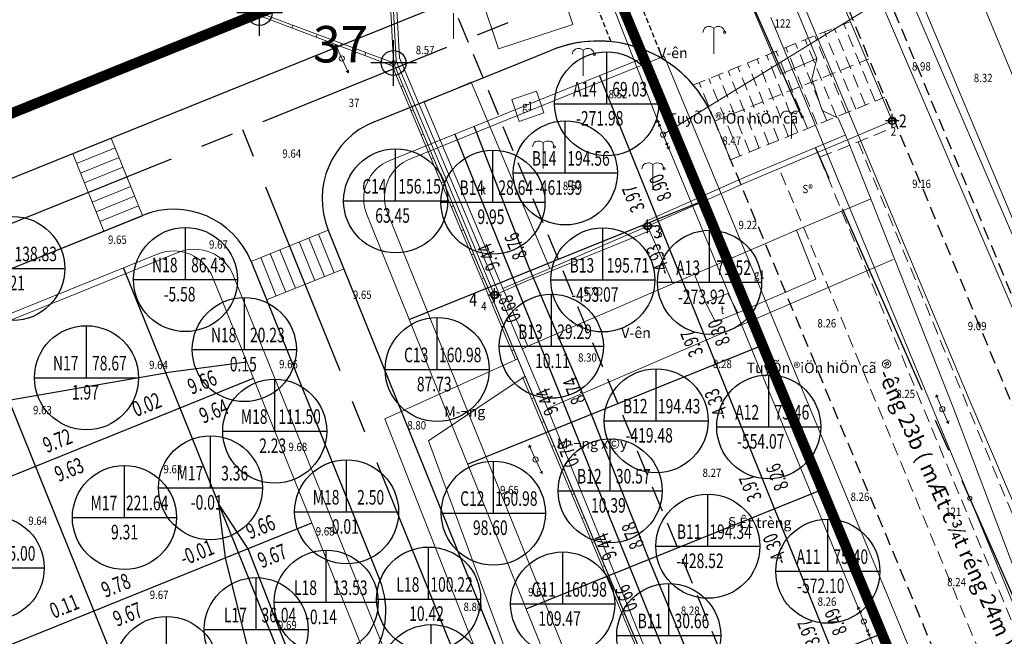
# Model space of a CAD drawing. Units: metres. Extents: x -70 to 784, y -61 to 533.
# Drawn here: x 491 to 585, y 411 to 470 of the extents above; entities that cross this region are included whole.
import ezdxf
from ezdxf.enums import TextEntityAlignment as Align

# ---------------------------------------------------------------- set-up
doc = ezdxf.new("R2010")
doc.units = ezdxf.units.M
doc.header["$MEASUREMENT"] = 0
for name, pattern in [('CENTER2', [28.575, 19.05, -3.175, 3.175, -3.175]), ('CONTINOUS', [0]), ('DASHED2', [0.375, 0.25, -0.125]), ('HIDDEN', [0.375, 0.25, -0.125]), ('NETNHA500', [0.75, 0.5, -0.25])]:
    doc.linetypes.add(name, pattern=pattern)
for name, color, linetype, lineweight in [('Bohe', 3, 'Continuous', 20), ('CHIGIOI', 1, 'Continuous', 70), ('landscape1', 6, 'Continuous', 20), ('nen', 250, 'Continuous', 70), ('NETTHAY', 7, 'Continuous', 20), ('road', 20, 'Continuous', 30), ('TEXT', 3, 'Continuous', 20)]:
    doc.layers.add(name, color=color, linetype=linetype, lineweight=lineweight)
for name, color, linetype in [('GI_TEN', 1, 'DASHED2'), ('GT - Tim duong', 2, 'Continuous'), ('HH-\\M+3BAB8\\M+3B5B5 \\M+3B1E8\\M+3B1A4\\M+3B9FC \\M+3C6ED\\M+3C1FD', 4, 'Continuous'), ('HS_GRID', 7, 'Continuous'), ('HS_INFOR_OBJ', 7, 'Continuous'), ('HS_NODE_OBJ', 7, 'Continuous'), ('moc QUYHOACH', 11, 'NETNHA500'), ('setback line', 5, 'HIDDEN'), ('TEX', 3, 'Continuous')]:
    doc.layers.add(name, color=color, linetype=linetype)
doc.styles.add('DC', font='romans.shx', dxfattribs={"width": 0.85, "height": 0.8})
doc.styles.get("Standard").update_dxf_attribs({"font": 'Vnsimple.shx', "width": 0.85, "height": 2})
doc.styles.add('ten', font='txt')
doc.styles.add('VnAvantH', font='VHAVANB.ttf')
doc.styles.add('VNT2', font='VNARIAL.ttf', dxfattribs={"height": 1.5})
doc.styles.add('VNTIMEH', font='vntimeh.shx', dxfattribs={"width": 0.8})

# ---------------------------------------------------------------- blocks, each defined once
blk = doc.blocks.new('chidan')
at = {"layer": 'TEX', "style": 'VnAvantH'}
blk.add_text('®\xadêng 23b ( mÆt c¾t réng 24m )', height=1500, rotation=294.26328, dxfattribs=at).set_placement((284589, 531394), align=Align.BOTTOM_LEFT)
blk = doc.blocks.new('chammoc')
at = {"layer": 'GI_TEN', "linetype": 'ByBlock'}
for p, q in [((-4, -2199), (-4, 2199)), ((2195, 0), (-2202, 0))]:
    blk.add_line(p, q, dxfattribs=at)
blk.add_circle((-4, 0), 1200, dxfattribs=at)
blk = doc.blocks.new('ranh gio dat')
at = {"layer": 'CHIGIOI', "linetype": 'CENTER2', "ltscale": 0.2, "const_width": 1000}
blk.add_lwpolyline([(-149039, 255096), (-149021, 255065), (26, -44), (14269, -4809), (180242, 64623), (224671, 83205), (328958, 126840), (344439, 133315), (349707, 146363), (320418, 213845), (277709, 305655), (234438, 410168), (204366, 398009), (172408, 385077), (105258, 357905), (105254, 357915)], dxfattribs=at)
at = {"layer": 'moc QUYHOACH', "linetype": 'CONTINOUS'}
for p, q in [((265160, 386978), (265160, 388297)), ((265820, 387638), (264501, 387638)), ((241650, 376851), (241650, 378170)), ((242310, 377510), (240991, 377510)), ((226936, 370229), (226936, 371548)), ((227596, 370889), (226276, 370889))]:
    blk.add_line(p, q, dxfattribs=at)
for centre in [(265160, 387638), (241650, 377510), (226936, 370889)]:
    blk.add_circle(centre, 360, dxfattribs=at)
at = {"layer": 'NETTHAY'}
for p in [(204355, 398005), (217233, 393204)]:
    blk.add_blockref('chammoc', p, dxfattribs=at)
at = {"layer": 'GI_TEN', "linetype": 'ByBlock', "style": 'ten'}
blk.add_text('37', height=3500, dxfattribs=at).set_placement((209492, 393254))
at = {"layer": 'TEXT', "linetype": 'ByBlock', "style": 'VNTIMEH', "width": 0.8}
for s, p in [('2', (265801, 386997)), ('3', (242204, 376357)), ('4', (224506, 369825))]:
    blk.add_text(s, height=1250, dxfattribs=at).set_placement(p)
blk = doc.blocks.new('nen')
at = {"layer": 'nen', "lineweight": 5}
for p, q in [((264893, 586347), (241166, 642491)), ((221052, 640525), (277442, 504365)), ((242863, 585038), (223899, 633719)), ((248731, 615780), (272349, 559453)), ((234159, 608878), (277442, 504365)), ((250598, 609444), (257649, 592327)), ((246895, 607891), (254195, 590844)), ((242872, 585021), (272767, 603431)), ((271288, 603199), (287434, 564131)), ((216677, 602133), (217226, 592121)), ((216980, 602390), (217528, 592392)), ((216418, 601912), (216966, 591914)), ((232087, 601859), (234205, 595609)), ((262466, 600979), (279194, 561880)), ((265114, 601729), (302005, 515891)), ((285382, 555555), (266092, 601695)), ((224943, 599531), (227061, 593281)), ((204088, 596715), (-149303, 453780)), ((-69883, 485903), (204088, 596715)), ((204088, 596715), (161409, 579485)), ((204091, 596447), (161502, 579253)), ((216966, 591914), (204088, 596715)), ((204088, 596715), (216966, 591914)), ((216966, 591914), (204088, 596715)), ((216811, 591638), (204091, 596447)), ((253222, 596275), (272352, 550075)), ((202512, 595809), (202474, 596056)), ((207175, 595281), (207264, 595514)), ((234205, 595609), (227061, 593281)), ((200194, 594873), (200100, 595105)), ((209514, 594397), (209602, 594630)), ((197876, 593937), (197782, 594169)), ((211365, 593696), (211342, 593447)), ((211991, 592333), (211365, 593696)), ((211365, 593696), (211569, 593552)), ((211852, 593513), (211940, 593746)), ((195557, 593002), (195464, 593233)), ((214191, 592628), (214279, 592862)), ((193239, 592066), (193146, 592297)), ((211991, 592333), (212617, 590970)), ((216529, 591744), (216750, 591862)), ((228676, 563387), (216811, 591638)), ((216966, 591914), (317125, 353442)), ((216966, 591914), (328694, 325550)), ((328694, 325550), (216966, 591914)), ((217226, 592121), (221836, 581180)), ((217528, 592392), (231762, 558702)), ((254195, 590844), (257646, 592322)), ((257649, 592327), (257168, 590339)), ((190921, 591130), (190827, 591362)), ((212617, 590970), (212413, 591114)), ((212617, 590970), (212640, 591219)), ((188603, 590194), (188509, 590426)), ((217662, 589611), (217893, 589707)), ((219898, 588140), (224418, 590060)), ((224418, 590060), (231982, 572161)), ((257168, 590339), (258167, 587330)), ((186284, 589258), (186191, 589490)), ((230686, 589184), (228318, 588381)), ((230686, 589184), (231392, 587100)), ((183966, 588322), (183873, 588554)), ((219898, 588140), (227462, 570241)), ((228318, 588381), (229024, 586298)), ((181648, 587386), (181554, 587618)), ((218630, 587306), (218861, 587402)), ((231392, 587100), (229024, 586298)), ((258167, 587330), (259709, 586611)), ((242313, 586413), (242278, 586165)), ((242313, 586413), (242509, 586259)), ((242874, 585022), (242313, 586413)), ((242458, 586053), (242423, 585805)), ((242458, 586053), (242655, 585899)), ((259709, 586611), (260577, 584512)), ((260577, 584512), (264893, 586347)), ((219598, 585001), (219829, 585097)), ((242870, 585020), (244151, 585800)), ((242871, 585019), (262158, 538234)), ((242874, 585022), (243435, 583631)), ((243820, 585597), (243570, 585592)), ((243820, 585597), (243700, 585378)), ((244151, 585800), (243901, 585794)), ((244151, 585800), (244031, 585580)), ((260383, 584973), (250734, 580923)), ((243289, 583991), (243092, 584145)), ((243289, 583991), (243324, 584239)), ((260577, 584512), (250928, 580462)), ((270724, 558908), (260577, 584512)), ((243435, 583631), (243238, 583785)), ((243435, 583631), (243470, 583879)), ((220566, 582696), (220797, 582793)), ((221836, 581180), (226669, 569598)), ((221535, 580391), (221765, 580488)), ((250725, 580919), (241180, 576677)), ((250928, 580462), (241383, 576220)), ((255684, 575839), (262764, 578808)), ((222503, 578086), (222733, 578183)), ((223471, 575781), (223701, 575878)), ((241581, 575761), (229711, 570946)), ((241383, 576220), (231982, 572161)), ((241383, 576220), (243801, 570713)), ((245884, 571611), (255684, 575839)), ((255684, 575839), (257537, 571133)), ((224439, 573476), (224669, 573573)), ((264983, 573017), (231762, 558702)), ((227462, 570241), (231982, 572161)), ((225407, 571171), (225637, 571268)), ((226669, 569598), (229711, 570946)), ((243779, 570673), (245884, 571611)), ((246940, 568886), (245884, 571611)), ((257537, 571133), (250061, 567902)), ((227462, 570241), (229879, 564685)), ((229879, 564685), (243779, 570673)), ((249088, 569761), (246940, 568886)), ((250061, 567902), (249088, 569761)), ((226375, 568866), (226605, 568963)), ((247913, 567027), (246940, 568886)), ((250061, 567902), (247913, 567027)), ((227343, 566561), (227574, 566658)), ((228311, 564256), (228542, 564353)), ((229342, 564429), (229879, 564685)), ((228904, 563489), (216111, 557723)), ((220314, 555597), (229614, 561799)), ((316895, 353345), (229402, 561658)), ((230247, 559646), (230478, 559743)), ((269114, 560015), (269085, 559767)), ((269704, 558636), (269114, 560015)), ((269114, 560015), (269314, 559865)), ((272349, 559453), (279679, 542263)), ((231762, 558702), (241078, 535759)), ((269704, 558636), (270293, 557257)), ((270724, 558908), (288975, 510432)), ((216111, 557723), (237327, 503701)), ((231215, 557341), (231446, 557438)), ((270293, 557257), (270323, 557505)), ((270293, 557257), (270093, 557407)), ((239806, 502759), (220314, 555597)), ((229984, 555168), (229961, 554919)), ((230610, 553805), (229984, 555168)), ((229984, 555168), (230188, 555024)), ((232183, 555036), (232414, 555133)), ((230610, 553805), (231236, 552442)), ((233152, 552731), (233382, 552828)), ((231236, 552442), (231032, 552586)), ((231236, 552442), (231259, 552691)), ((234120, 550426), (234350, 550523)), ((272352, 550075), (287892, 512125)), ((235088, 548121), (235318, 548218)), ((236056, 545816), (236286, 545913)), ((237024, 543512), (237254, 543608)), ((237992, 541207), (238223, 541303)), ((261599, 539626), (261564, 539378)), ((261599, 539626), (261795, 539472)), ((262160, 538235), (261599, 539626)), ((238960, 538902), (239191, 538998)), ((261744, 539266), (261709, 539018)), ((261744, 539266), (261941, 539112)), ((262158, 538234), (283817, 484705)), ((262160, 538235), (262721, 536844)), ((262575, 537204), (262378, 537358)), ((262721, 536844), (262524, 536998)), ((262575, 537204), (262610, 537452)), ((262721, 536844), (262756, 537092))]:
    blk.add_line(p, q, dxfattribs=at)
for points in [[(222737, 594223), (222737, 596695)], [(247734, 595259), (247435, 595408), (247153, 595402), (246982, 595353), (246860, 595259), (246777, 595137), (246677, 594850)], [(247734, 595259), (248033, 595408), (248315, 595402), (248486, 595353), (248608, 595259), (248691, 595137), (248790, 594850)], [(247734, 592787), (247734, 595259)], [(235187, 593153), (234888, 593302), (234606, 593297), (234435, 593247), (234313, 593153), (234230, 593031), (234131, 592744)], [(235187, 593153), (235486, 593302), (235768, 593297), (235940, 593247), (236061, 593153), (236144, 593031), (236244, 592744)], [(235187, 590682), (235187, 593153)], [(255204, 587123), (254905, 587272), (254623, 587267), (254452, 587217), (254330, 587123), (254247, 587001), (254148, 586714)], [(255204, 587123), (255503, 587272), (255785, 587267), (255957, 587217), (256078, 587123), (256161, 587001), (256261, 586714)], [(255204, 584651), (255204, 587123)], [(231356, 584252), (231057, 584401), (230775, 584395), (230604, 584345), (230482, 584252), (230399, 584130), (230300, 583843)], [(231356, 584252), (231655, 584401), (231937, 584395), (232109, 584345), (232230, 584252), (232313, 584130), (232413, 583843)], [(231356, 581780), (231356, 584252)], [(241892, 582146), (241593, 582295), (241311, 582289), (241139, 582240), (241018, 582146), (240935, 582024), (240835, 581737)], [(241892, 582146), (242191, 582295), (242473, 582289), (242644, 582240), (242766, 582146), (242849, 582024), (242948, 581737)], [(241892, 579674), (241892, 582146)]]:
    blk.add_lwpolyline(points, dxfattribs=at)
for centre, radius in [((248790, 594850), 111), ((236244, 592744), 111), ((216966, 591914), 200), ((256261, 586714), 111), ((264893, 586347), 300), ((232413, 583843), 111), ((242948, 581737), 111), ((241383, 576220), 300), ((226669, 569598), 300), ((272352, 550075), 200)]:
    blk.add_circle(centre, radius, dxfattribs=at)
for centre, major_axis, start_param, end_param in [((211991, 592333), (-105, 227), 3.13796, 9.421145), ((242874, 585022), (-96, 231), 3.129846, 9.413031), ((242870, 585020), (-128, 214), -1.563889661464704, 4.719295645714882), ((269704, 558636), (230, 99), 4.708623, 10.991808), ((230610, 553805), (-105, 227), 3.13796, 9.421145), ((262160, 538235), (-96, 231), 3.129846, 9.413031)]:
    blk.add_ellipse(centre, major_axis=major_axis, ratio=1, start_param=start_param, end_param=end_param, dxfattribs=at)
at = {"layer": 'nen', "lineweight": 5, "style": 'DC', "width": 0.85}
for s, p in [(' 122', (253377, 595306)), ('8.57', (219094, 592750)), ('8.98', (266791, 591179)), ('8.32', (272732, 590067)), ('8.52', (237624, 588510)), ('37', (212650, 587675)), ('g1', (229317, 587383)), ('2', (264747, 584928)), ('8.47', (248563, 584038)), ('9.64', (206270, 582798)), ('8.57', (233227, 579686)), ('S®', (256266, 579391)), ('9.16', (266809, 579890)), ('t', (225491, 579296)), ('9.22', (250119, 575937)), ('3', (242318, 575165)), ('9.65', (189512, 574526)), ('9.67', (199224, 574062)), ('g1', (251599, 571182)), ('9.65', (213047, 569235)), ('§XD', (235001, 569560)), ('4', (225382, 568149)), ('t', (248395, 567780)), ('8.26', (257703, 566488)), ('9.09', (272154, 566226)), ('9.64', (193464, 562491)), ('9.66', (205959, 562567)), ('8.30', (234697, 563197)), ('8.28', (247664, 562584)), ('8.25', (265287, 559701)), ('9.63', (182306, 558144)), ('8.80', (218285, 556686)), ('9.68', (206858, 554606)), ('9.63', (194843, 552471)), ('8.27', (246663, 552121)), ('9.65', (227198, 550467)), ('8.26', (260890, 549817)), (' 121', (269782, 548384)), ('9.64', (181852, 547513)), ('9.68', (209482, 546497)), ('8.24', (270181, 541626)), ('9.62', (229897, 540660)), ('9.67', (193523, 540398)), ('8.26', (257720, 539743)), ('8.80', (223687, 539240)), ('8.28', (244578, 538874)), ('9.69', (205849, 537493))]:
    blk.add_text(s, height=800, dxfattribs=at).set_placement(p)
at = {"layer": 'nen', "lineweight": 5, "style": 'VNT2'}
for s, p in [('V\xadên', (242386, 592372)), ('TuyÕn ®iÖn hiÖn cã', (243367, 586082)), ('V\xadên', (238848, 565476)), ('TuyÕn ®iÖn hiÖn cã', (250896, 562111)), ('M\xad¬ng', (221836, 557901)), ('M\xad¬ng x©y', (232674, 554836)), ('§Êt trèng', (248812, 547221))]:
    blk.add_text(s, height=1000, dxfattribs=at).set_placement(p)

msp = doc.modelspace()

# ---------------------------------------------------------------- linework, layer by layer
at = {"layer": 'Bohe'}
for points in [[(629.635, 286.273), (631.659, 281.654, -0.398241), (627.085, 271.651), (620.061, 268.813), (620.345, 268.109), (615.666, 266.217), (615.381, 266.922), (604.391, 262.482, -0.414214), (599.184, 264.692), (523.888, 451.056, -0.414214), (526.098, 456.263), (550.49, 466.118), (586.945, 378.083), (629.635, 286.273)], [(631.628, 286.437), (633.652, 281.818, -0.398241), (629.078, 271.815), (622.054, 268.976), (622.338, 268.273), (617.659, 266.381), (617.374, 267.086), (606.384, 262.646, -0.414214), (601.177, 264.856), (525.881, 451.22, -0.414214), (528.092, 456.427), (552.483, 466.282), (588.938, 378.247), (631.628, 286.437)], [(421.28, 413.272), (505.839, 447.436, -0.414214), (511.046, 445.226), (526.017, 408.171), (512.652, 391.065, 0.267949), (510.425, 375.221), (537.266, 308.787, 0.267949), (549.874, 298.937), (571.372, 295.916), (571.372, 295.916), (586.342, 258.862, -0.414214), (584.132, 253.655), (499.573, 219.491, -0.414214), (494.366, 221.701), (480.805, 255.265), (477.096, 253.766), (477.995, 251.541), (470.578, 248.544), (466.869, 247.046), (479.531, 215.707, -0.414213), (477.321, 210.5), (354.932, 161.052, -0.414214)], [(419.287, 413.109), (503.846, 447.273, -0.414214), (509.053, 445.062), (524.024, 408.007), (510.659, 390.901, 0.267949), (508.432, 375.057), (535.273, 308.623, 0.267949), (547.881, 298.773), (569.378, 295.752), (569.379, 295.752), (584.349, 258.698, -0.414214), (582.139, 253.491), (497.58, 219.327, -0.414214), (492.372, 221.537), (478.812, 255.101), (475.103, 253.602), (476.002, 251.378), (468.585, 248.38), (464.876, 246.882), (477.538, 215.544, -0.414213), (475.327, 210.337), (352.939, 160.888, -0.414214)]]:
    msp.add_lwpolyline(points, format="xyb", dxfattribs=at)
at = {"layer": 'GT - Tim duong', "linetype": 'CENTER2'}
for p, q in [((558.061, 477.805), (120.166, 300.884)), ((558.061, 477.805), (678.893, 203.284)), ((596.264, 250.57), (511.974, 459.185)), ((518.351, 394.263), (531.437, 411.014))]:
    msp.add_line(p, q, dxfattribs=at)
at = {"layer": 'HH-\\M+3BAB8\\M+3B5B5 \\M+3B1E8\\M+3B1A4\\M+3B9FC \\M+3C6ED\\M+3C1FD', "linetype": 'HIDDEN', "ltscale": 2}
for p, q in [((552.371, 465.98), (545.609, 482.719)), ((547.377, 467.665), (543.274, 477.818))]:
    msp.add_line(p, q, dxfattribs=at)
at = {"layer": 'HS_GRID', "color": 9, "extrusion": (0.927183, 0.374609, 0)}
for elevation in [680.441, 665.441]:
    msp.add_lwpolyline([(225.958, 0), (16.958, 0)], dxfattribs=dict(at, elevation=elevation))
at = {"layer": 'HS_GRID', "color": 4, "extrusion": (0.932522, 0.361112, 0), "elevation": 664.124}
msp.add_lwpolyline([(220.741, 0), (235.622, 0)], dxfattribs=at)
at = {"layer": 'HS_GRID', "color": 9, "extrusion": (0.374609, -0.927183, 0)}
for points, elevation in [([(654.71, 0), (685.145, 0)], -211.078), ([(654.71, 0), (685.404, 0)], -181.078)]:
    msp.add_lwpolyline(points, dxfattribs=dict(at, elevation=elevation))
at = {"layer": 'HS_GRID', "color": 9, "extrusion": (0.927184, 0.374607, 0)}
for points, elevation in [([(177.607, 0), (225.96, 0)], 631.109), ([(168.079, 0), (225.96, 0)], 616.109), ([(16.96, 0), (225.96, 0)], 586.109), ([(16.96, 0), (225.96, 0)], 571.109)]:
    msp.add_lwpolyline(points, dxfattribs=dict(at, elevation=elevation))
at = {"layer": 'HS_GRID', "color": 4, "extrusion": (0.920242, 0.391351, 0), "elevation": 670.974}
msp.add_lwpolyline([(198.951, 0), (183.949, 0)], dxfattribs=at)
at = {"layer": 'HS_GRID', "color": 9, "extrusion": (-0.374609, 0.927183, 0), "elevation": 196.078}
msp.add_lwpolyline([(-654.71, 0), (-685.274, 0)], dxfattribs=at)
at = {"layer": 'HS_GRID', "color": 4, "extrusion": (0.131617, -0.991301, 0), "elevation": -365.653}
msp.add_lwpolyline([(565.4, 0), (557.553, 0)], dxfattribs=at)
at = {"layer": 'HS_GRID', "color": 4, "extrusion": (0.17234, -0.985038, 0), "elevation": -342.375}
msp.add_lwpolyline([(556.802, 0), (572.142, 0)], dxfattribs=at)
at = {"layer": 'HS_GRID', "color": 9, "extrusion": (-0.374607, 0.927184, 0), "elevation": 211.46}
msp.add_lwpolyline([(-539.509, 0), (-638.709, 0)], dxfattribs=at)
at = {"layer": 'HS_GRID', "color": 4}
for points in [[(545.47, 431.863), (550.995, 417.917)], [(510.314, 418.069), (509.683, 423.217)], [(550.995, 417.917), (556.719, 404.052)]]:
    msp.add_lwpolyline(points, dxfattribs=at)
at = {"layer": 'HS_GRID', "color": 4, "extrusion": (0.836091, 0.548591, 0), "elevation": 658.314}
msp.add_lwpolyline([(69.132, 0), (74.24, 0)], dxfattribs=at)
at = {"layer": 'HS_GRID', "color": 9, "extrusion": (0.374607, -0.927184, 0), "elevation": -196.46}
msp.add_lwpolyline([(539.509, 0), (638.709, 0)], dxfattribs=at)
at = {"layer": 'HS_GRID', "color": 4, "extrusion": (0.93192, 0.362664, 0), "elevation": 629.531}
msp.add_lwpolyline([(189.564, 0), (204.565, 0)], dxfattribs=at)
at = {"layer": 'HS_GRID', "color": 4, "extrusion": (0.970481, 0.241178, 0), "elevation": 596.079}
msp.add_lwpolyline([(267.503, 0), (282.652, 0)], dxfattribs=at)
at = {"layer": 'HS_GRID', "color": 9}
msp.add_lwpolyline([(544.821, 399.245), (573.4, 410.792)], dxfattribs=at)
at = {"layer": 'HS_INFOR_OBJ', "color": 2, "extrusion": (1, 0, 0)}
for points, elevation in [([(461.703, 0), (466.703, 0)], 546.947), ([(455.057, 0), (460.057, 0)], 542.973), ([(444.808, 0), (449.808, 0)], 506.465), ([(444.778, 0), (449.778, 0)], 546.575), ([(444.547, 0), (449.547, 0)], 556.842), ([(431.242, 0), (436.242, 0)], 551.703), ([(430.663, 0), (435.663, 0)], 562.521), ([(424.802, 0), (429.802, 0)], 508.862), ([(422.487, 0), (427.487, 0)], 521.953), ([(419.182, 0), (424.182, 0)], 556.675), ([(416.78, 0), (421.78, 0)], 568.2), ([(413.796, 0), (418.796, 0)], 519.99), ([(411.168, 0), (416.168, 0)], 513.255)]:
    msp.add_lwpolyline(points, dxfattribs=dict(at, elevation=elevation))
at = {"layer": 'HS_INFOR_OBJ', "color": 2, "extrusion": (0, 1, 0)}
for points, elevation in [([(-541.947, 0), (-551.947, 0)], 461.703), ([(-537.973, 0), (-547.973, 0)], 455.057), ([(-484.862, 0), (-494.862, 0)], 445.874), ([(-501.465, 0), (-511.465, 0)], 444.808), ([(-541.575, 0), (-551.575, 0)], 444.778), ([(-551.842, 0), (-561.842, 0)], 444.547), ([(-546.703, 0), (-556.703, 0)], 431.242), ([(-557.521, 0), (-567.521, 0)], 430.663), ([(-503.862, 0), (-513.862, 0)], 424.802), ([(-516.953, 0), (-526.953, 0)], 422.487), ([(-551.675, 0), (-561.675, 0)], 419.182), ([(-563.2, 0), (-573.2, 0)], 416.78), ([(-514.99, 0), (-524.99, 0)], 413.796), ([(-508.255, 0), (-518.255, 0)], 411.168)]:
    msp.add_lwpolyline(points, dxfattribs=dict(at, elevation=elevation))
at = {"layer": 'HS_INFOR_OBJ', "color": 1, "extrusion": (1, 0, 0)}
for points, elevation in [([(452.372, 0), (457.372, 0)], 526.662), ([(452.247, 0), (457.247, 0)], 536.019), ([(438.083, 0), (443.083, 0)], 512.12), ([(438.4, 0), (443.4, 0)], 541.629), ([(436.166, 0), (441.166, 0)], 530.661), ([(435.376, 0), (440.376, 0)], 496.941), ([(430.24, 0), (435.24, 0)], 515.037), ([(424.509, 0), (429.509, 0)], 547.287), ([(421.944, 0), (426.944, 0)], 500.592), ([(422.366, 0), (427.366, 0)], 536.054), ([(414.11, 0), (419.11, 0)], 529.835), ([(413.635, 0), (418.635, 0)], 542.718), ([(410.602, 0), (415.602, 0)], 552.909), ([(407.434, 0), (412.434, 0)], 504.643), ([(406.647, 0), (411.647, 0)], 530.083)]:
    msp.add_lwpolyline(points, dxfattribs=dict(at, elevation=elevation))
at = {"layer": 'HS_INFOR_OBJ', "color": 1, "extrusion": (0, 1, 0)}
for points, elevation in [([(-521.662, 0), (-531.662, 0)], 452.372), ([(-531.019, 0), (-541.019, 0)], 452.247), ([(-536.629, 0), (-546.629, 0)], 438.4), ([(-507.12, 0), (-517.12, 0)], 438.083), ([(-491.941, 0), (-501.941, 0)], 435.376), ([(-525.661, 0), (-535.661, 0)], 436.166), ([(-510.037, 0), (-520.037, 0)], 430.24), ([(-542.287, 0), (-552.287, 0)], 424.509), ([(-531.054, 0), (-541.054, 0)], 422.366), ([(-495.592, 0), (-505.592, 0)], 421.944), ([(-482.888, 0), (-492.888, 0)], 417.097), ([(-524.835, 0), (-534.835, 0)], 414.11), ([(-537.718, 0), (-547.718, 0)], 413.635), ([(-547.909, 0), (-557.909, 0)], 410.602)]:
    msp.add_lwpolyline(points, dxfattribs=dict(at, elevation=elevation))
at = {"layer": 'HS_INFOR_OBJ', "color": 2}
for centre in [(546.947, 461.703), (542.973, 455.057), (489.862, 445.874), (506.465, 444.808), (546.575, 444.778), (556.842, 444.547), (551.703, 431.242), (562.521, 430.663), (508.862, 424.802), (521.953, 422.487), (556.675, 419.182), (568.2, 416.78), (519.99, 413.796), (513.255, 411.168)]:
    msp.add_circle(centre, 5, dxfattribs=at)
at = {"layer": 'HS_INFOR_OBJ', "color": 1}
for centre in [(526.662, 452.372), (536.019, 452.247), (512.12, 438.083), (541.629, 438.4), (530.661, 436.166), (496.941, 435.376), (515.037, 430.24), (547.287, 424.509), (500.592, 421.944), (536.054, 422.366), (487.888, 417.097), (529.835, 414.11), (542.718, 413.635), (552.909, 410.602), (504.643, 407.434), (530.083, 406.647)]:
    msp.add_circle(centre, 5, dxfattribs=at)
at = {"layer": 'landscape1', "color": 13, "linetype": 'HIDDEN', "ltscale": 5}
for p, q in [((555.243, 463.505), (570.621, 469.718)), ((570.888, 461.198), (567.891, 468.615)), ((571.815, 461.573), (568.818, 468.99)), ((572.742, 461.947), (569.745, 469.365)), ((569.034, 460.449), (566.037, 467.866)), ((569.961, 460.823), (566.964, 468.241)), ((566.252, 459.325), (563.255, 466.742)), ((567.179, 459.699), (564.182, 467.117)), ((568.107, 460.074), (565.11, 467.492)), ((557.316, 460.028), (572.151, 466.023)), ((564.398, 458.576), (561.401, 465.993)), ((565.325, 458.95), (562.328, 466.368)), ((561.616, 457.452), (558.619, 464.869)), ((562.543, 457.826), (559.546, 465.244)), ((563.471, 458.201), (560.474, 465.618)), ((558.835, 456.328), (555.838, 463.745)), ((559.762, 456.703), (556.765, 464.12)), ((560.689, 457.077), (557.692, 464.495)), ((558.846, 456.333), (573.682, 462.327)), ((567.412, 456.558), (574.83, 459.555)), ((571.121, 458.056), (601.581, 384.511)), ((567.412, 456.558), (597.918, 382.902)), ((563.703, 455.059), (594.255, 381.293))]:
    msp.add_line(p, q, dxfattribs=at)
at = {"layer": 'landscape1', "color": 13}
for p, q in [((502.327, 450.969), (499.33, 458.386)), ((495.996, 455.96), (499.705, 457.459)), ((498.619, 449.47), (495.622, 456.888)), ((496.371, 455.033), (500.08, 456.532)), ((496.746, 454.106), (500.454, 455.605)), ((497.12, 453.179), (500.829, 454.677)), ((497.495, 452.252), (501.203, 453.75)), ((497.869, 451.325), (501.578, 452.823)), ((498.244, 450.397), (501.953, 451.896)), ((498.619, 449.47), (502.327, 450.969)), ((520.18, 449.554), (512.763, 446.557)), ((496.764, 448.721), (496.764, 448.721)), ((519.825, 445.096), (518.326, 448.805)), ((520.752, 445.47), (519.253, 449.179)), ((517.043, 443.972), (515.545, 447.681)), ((517.97, 444.347), (516.472, 448.055)), ((518.897, 444.721), (517.399, 448.43)), ((515.189, 443.223), (513.69, 446.931)), ((516.116, 443.597), (514.617, 447.306)), ((514.261, 442.848), (512.763, 446.557)), ((521.679, 445.845), (514.261, 442.848))]:
    msp.add_line(p, q, dxfattribs=at)
at = {"layer": 'road', "linetype": 'HIDDEN', "ltscale": 5}
for p, q in [((559.498, 507.028), (608.907, 387.73)), ((555.802, 505.498), (605.244, 386.121)), ((557.2, 460.309), (590.592, 379.684))]:
    msp.add_line(p, q, dxfattribs=at)
at = {"layer": 'road'}
for p, q in [((538.384, 474.169), (392.539, 415.244)), ((538.384, 474.168), (414.791, 424.234)), ((524.6, 459.971), (541.638, 466.855)), ((539.753, 466.093), (539.753, 466.093)), ((417.788, 416.817), (502.348, 450.981)), ((417.788, 416.816), (502.347, 450.98)), ((520.179, 449.558), (595.475, 263.194)), ((520.179, 449.557), (595.475, 263.193)), ((512.762, 446.561), (525.137, 415.93)), ((512.762, 446.56), (525.137, 415.93))]:
    msp.add_line(p, q, dxfattribs=at)
at = {"layer": 'road', "ltscale": 5}
msp.add_arc((546.133, 455.729), 12, 22.49664, 112, dxfattribs=at)
msp.add_ellipse((546.133, 455.729), major_axis=(-12, 0), ratio=0.999998, start_param=4.373617, end_param=5.096351, dxfattribs=at)
at = {"layer": 'road', "linetype": 'HIDDEN', "ltscale": 5}
msp.add_ellipse((546.133, 455.729), major_axis=(-12, 0), ratio=0.999998, start_param=3.534261, end_param=4.373655, dxfattribs=at)
at = {"layer": 'road'}
for centre, major_axis, start_param, end_param in [((527.597, 452.554), (-8, 0), -1.186875, 0.383921), ((505.344, 443.563), (-8, 0), 3.525575, 5.096371), ((517.72, 412.933), (-8, -0.001), 2.478293, 3.52549)]:
    msp.add_ellipse(centre, major_axis=major_axis, ratio=0.999998, start_param=start_param, end_param=end_param, dxfattribs=at)
at = {"layer": 'setback line', "ltscale": 10}
msp.add_lwpolyline([(529.76, 476.971), (529.806, 476.858), (573.212, 372.051), (615.955, 280.126), (642.67, 218.568), (642.105, 217.163), (632.411, 213.108), (483.742, 150.91), (323.569, 83.891), (319.349, 84.824), (174.254, 333.185)], dxfattribs=at)

# ---------------------------------------------------------------- block references
at = {"layer": 'landscape1', "xscale": 0.000999998301267624, "yscale": 0.001000000338535756, "zscale": 0.0009999999999999998}
msp.add_blockref('ranh gio dat', (309.235, 72.428), dxfattribs=at)
at = {"layer": 'nen', "lineweight": 9, "xscale": 0.000999998301267624, "yscale": 0.001000000338535756, "zscale": 0.0009999999999999998}
msp.add_blockref('nen', (309.503, -126.281), dxfattribs=at)
at = {"layer": 'TEX', "xscale": 0.000999998301267624, "yscale": 0.001000000338535756, "zscale": 0.0009999999999999998}
msp.add_blockref('chidan', (287.562, -94.93), dxfattribs=at)

# ---------------------------------------------------------------- texts
at = {"layer": 'HS_INFOR_OBJ', "color": 2, "char_height": 1.4, "attachment_point": 1}
for s, insert, width in [('\\FVnsimple.shx;\\W0.7000000000;\\T1.0000000000;\\o\\lA14', (543.711, 463.803), 3.87333), ('\\FVnsimple.shx;\\W0.7000000000;\\T1.0000000000;\\o\\l69.03', (547.487, 463.803), 5.32), ('\\FVnsimple.shx;\\W0.7000000000;\\T1.0000000000;\\o\\l-271.98', (544.007, 461.003), 7.28), ('\\FVnsimple.shx;\\W0.7000000000;\\T1.0000000000;\\o\\lB14', (539.76, 457.157), 3.82667), ('\\FVnsimple.shx;\\W0.7000000000;\\T1.0000000000;\\o\\l194.56', (543.163, 457.157), 6.02), ('\\FVnsimple.shx;\\W0.7000000000;\\T1.0000000000;\\o\\l-461.59', (540.056, 454.357), 7.23333), ('\\FVnsimple.shx;\\W0.7000000000;\\T1.0000000000;\\o\\l138.83', (490.029, 447.974), 6.06667), ('\\FVnsimple.shx;\\W0.7000000000;\\T1.0000000000;\\o\\lN18', (503.251, 446.908), 3.82667), ('\\FVnsimple.shx;\\W0.7000000000;\\T1.0000000000;\\o\\l86.43', (507.005, 446.908), 5.32), ('\\FVnsimple.shx;\\W0.7000000000;\\T1.0000000000;\\o\\lB13', (543.385, 446.878), 3.78), ('\\FVnsimple.shx;\\W0.7000000000;\\T1.0000000000;\\o\\l195.71', (546.952, 446.878), 5.64667), ('\\FVnsimple.shx;\\W0.7000000000;\\T1.0000000000;\\o\\lA13', (553.629, 446.647), 3.82667), ('\\FVnsimple.shx;\\W0.7000000000;\\T1.0000000000;\\o\\l71.52', (557.475, 446.647), 5.13333), ('\\FVnsimple.shx;\\W0.7000000000;\\T1.0000000000;\\o\\l-5.21', (487.972, 445.174), 5.18), ('\\FVnsimple.shx;\\W0.7000000000;\\T1.0000000000;\\o\\l-5.58', (504.365, 444.108), 5.6), ('\\FVnsimple.shx;\\W0.7000000000;\\T1.0000000000;\\o\\l-453.07', (543.542, 444.078), 7.46667), ('\\FVnsimple.shx;\\W0.7000000000;\\T1.0000000000;\\o\\l-273.92', (553.809, 443.847), 7.46667), ('\\FVnsimple.shx;\\W0.7000000000;\\T1.0000000000;\\o\\lB12', (548.513, 433.342), 3.78), ('\\FVnsimple.shx;\\W0.7000000000;\\T1.0000000000;\\o\\l194.43', (551.87, 433.342), 6.06667), ('\\FVnsimple.shx;\\W0.7000000000;\\T1.0000000000;\\o\\lA12', (559.308, 432.763), 3.82667), ('\\FVnsimple.shx;\\W0.7000000000;\\T1.0000000000;\\o\\l73.46', (563.084, 432.763), 5.27333), ('\\FVnsimple.shx;\\W0.7000000000;\\T1.0000000000;\\o\\l-419.48', (548.763, 430.542), 7.28), ('\\FVnsimple.shx;\\W0.7000000000;\\T1.0000000000;\\o\\l-554.07', (559.488, 429.963), 7.46667), ('\\FVnsimple.shx;\\W0.7000000000;\\T1.0000000000;\\o\\lM17', (505.602, 426.902), 3.92), ('\\FVnsimple.shx;\\W0.7000000000;\\T1.0000000000;\\o\\l3.36', (509.892, 426.902), 4.34), ('\\FVnsimple.shx;\\W0.7000000000;\\T1.0000000000;\\o\\l-0.01', (506.972, 424.102), 5.18), ('\\FVnsimple.shx;\\W0.7000000000;\\T1.0000000000;\\o\\lM18', (518.693, 424.587), 3.92), ('\\FVnsimple.shx;\\W0.7000000000;\\T1.0000000000;\\o\\l2.50', (522.96, 424.587), 4.38667), ('\\FVnsimple.shx;\\W0.7000000000;\\T1.0000000000;\\o\\l-0.01', (520.063, 421.787), 5.18), ('\\FVnsimple.shx;\\W0.7000000000;\\T1.0000000000;\\o\\lB11', (553.695, 421.282), 3.36), ('\\FVnsimple.shx;\\W0.7000000000;\\T1.0000000000;\\o\\l194.34', (556.819, 421.282), 6.11333), ('\\FVnsimple.shx;\\W0.7000000000;\\T1.0000000000;\\o\\l-428.52', (553.642, 418.482), 7.46667), ('\\FVnsimple.shx;\\W0.7000000000;\\T1.0000000000;\\o\\lA11', (565.197, 418.88), 3.40667), ('\\FVnsimple.shx;\\W0.7000000000;\\T1.0000000000;\\o\\l75.40', (568.74, 418.88), 5.32), ('\\FVnsimple.shx;\\W0.7000000000;\\T1.0000000000;\\o\\lL18', (516.893, 415.896), 3.59333), ('\\FVnsimple.shx;\\W0.7000000000;\\T1.0000000000;\\o\\l13.53', (520.623, 415.896), 5.13333), ('\\FVnsimple.shx;\\W0.7000000000;\\T1.0000000000;\\o\\l-572.10', (565.26, 416.08), 7.28), ('\\FVnsimple.shx;\\W0.7000000000;\\T1.0000000000;\\o\\lL17', (510.158, 413.268), 3.59333), ('\\FVnsimple.shx;\\W0.7000000000;\\T1.0000000000;\\o\\l36.04', (513.771, 413.268), 5.36667), ('\\FVnsimple.shx;\\W0.7000000000;\\T1.0000000000;\\o\\l-0.14', (517.96, 413.096), 5.46)]:
    msp.add_mtext(s, dxfattribs=dict(at, insert=insert, width=width))
at = {"layer": 'HS_INFOR_OBJ', "color": 1, "char_height": 1.4, "attachment_point": 1}
for s, insert, width in [('\\FVnsimple.shx;\\W0.7000000000;\\T1.0000000000;\\o\\lC14', (523.449, 454.472), 3.82667), ('\\FVnsimple.shx;\\W0.7000000000;\\T1.0000000000;\\o\\l156.15', (526.922, 454.472), 5.88), ('\\FVnsimple.shx;\\W0.7000000000;\\T1.0000000000;\\o\\lB14', (532.806, 454.347), 3.82667), ('\\FVnsimple.shx;\\W0.7000000000;\\T1.0000000000;\\o\\l28.64', (536.536, 454.347), 5.36667), ('\\FVnsimple.shx;\\W0.7000000000;\\T1.0000000000;\\o\\l63.45', (524.702, 451.672), 5.32), ('\\FVnsimple.shx;\\W0.7000000000;\\T1.0000000000;\\o\\l9.95', (534.526, 451.547), 4.38667), ('\\FVnsimple.shx;\\W0.7000000000;\\T1.0000000000;\\o\\lN18', (508.906, 440.183), 3.82667), ('\\FVnsimple.shx;\\W0.7000000000;\\T1.0000000000;\\o\\l20.23', (512.66, 440.183), 5.32), ('\\FVnsimple.shx;\\W0.7000000000;\\T1.0000000000;\\o\\lB13', (538.439, 440.5), 3.78), ('\\FVnsimple.shx;\\W0.7000000000;\\T1.0000000000;\\o\\l29.29', (542.192, 440.5), 5.27333), ('\\FVnsimple.shx;\\W0.7000000000;\\T1.0000000000;\\o\\lC13', (527.471, 438.266), 3.78), ('\\FVnsimple.shx;\\W0.7000000000;\\T1.0000000000;\\o\\l160.98', (530.828, 438.266), 6.06667), ('\\FVnsimple.shx;\\W0.7000000000;\\T1.0000000000;\\o\\lN17', (493.727, 437.476), 3.82667), ('\\FVnsimple.shx;\\W0.7000000000;\\T1.0000000000;\\o\\l78.67', (497.481, 437.476), 5.32), ('\\FVnsimple.shx;\\W0.7000000000;\\T1.0000000000;\\o\\l0.15', (510.72, 437.383), 4.2), ('\\FVnsimple.shx;\\W0.7000000000;\\T1.0000000000;\\o\\l10.11', (540.065, 437.7), 4.52667), ('\\FVnsimple.shx;\\W0.7000000000;\\T1.0000000000;\\o\\l87.73', (528.701, 435.466), 5.32), ('\\FVnsimple.shx;\\W0.7000000000;\\T1.0000000000;\\o\\l1.97', (495.541, 434.676), 4.2), ('\\FVnsimple.shx;\\W0.7000000000;\\T1.0000000000;\\o\\lM18', (511.777, 432.34), 3.92), ('\\FVnsimple.shx;\\W0.7000000000;\\T1.0000000000;\\o\\l111.50', (515.391, 432.34), 5.69333), ('\\FVnsimple.shx;\\W0.7000000000;\\T1.0000000000;\\o\\l2.23', (513.544, 429.54), 4.38667), ('\\FVnsimple.shx;\\W0.7000000000;\\T1.0000000000;\\o\\lB12', (544.097, 426.609), 3.78), ('\\FVnsimple.shx;\\W0.7000000000;\\T1.0000000000;\\o\\l30.57', (547.827, 426.609), 5.32), ('\\FVnsimple.shx;\\W0.7000000000;\\T1.0000000000;\\o\\lM17', (497.332, 424.044), 3.92), ('\\FVnsimple.shx;\\W0.7000000000;\\T1.0000000000;\\o\\l221.64', (500.736, 424.044), 6.11333), ('\\FVnsimple.shx;\\W0.7000000000;\\T1.0000000000;\\o\\lC12', (532.864, 424.466), 3.78), ('\\FVnsimple.shx;\\W0.7000000000;\\T1.0000000000;\\o\\l160.98', (536.221, 424.466), 6.06667), ('\\FVnsimple.shx;\\W0.7000000000;\\T1.0000000000;\\o\\l10.39', (545.444, 423.809), 5.08667), ('\\FVnsimple.shx;\\W0.7000000000;\\T1.0000000000;\\o\\l9.31', (499.309, 421.244), 3.96667), ('\\FVnsimple.shx;\\W0.7000000000;\\T1.0000000000;\\o\\l98.60', (534.094, 421.666), 5.32), ('\\FVnsimple.shx;\\W0.7000000000;\\T1.0000000000;\\o\\l225.00', (487.961, 419.197), 6.25333), ('\\FVnsimple.shx;\\W0.7000000000;\\T1.0000000000;\\o\\lL18', (526.738, 416.21), 3.59333), ('\\FVnsimple.shx;\\W0.7000000000;\\T1.0000000000;\\o\\l100.22', (530.001, 416.21), 6.06667), ('\\FVnsimple.shx;\\W0.7000000000;\\T1.0000000000;\\o\\lC11', (539.738, 415.735), 3.36), ('\\FVnsimple.shx;\\W0.7000000000;\\T1.0000000000;\\o\\l160.98', (542.884, 415.735), 6.06667), ('\\FVnsimple.shx;\\W0.7000000000;\\T1.0000000000;\\o\\l10.42', (527.968, 413.41), 5.13333), ('\\FVnsimple.shx;\\W0.7000000000;\\T1.0000000000;\\o\\l109.47', (540.384, 412.935), 6.06667), ('\\FVnsimple.shx;\\W0.7000000000;\\T1.0000000000;\\o\\lB11', (549.929, 412.702), 3.36), ('\\FVnsimple.shx;\\W0.7000000000;\\T1.0000000000;\\o\\l30.66', (553.473, 412.702), 5.27333)]:
    msp.add_mtext(s, dxfattribs=dict(at, insert=insert, width=width))
at = {"layer": 'HS_NODE_OBJ', "color": 7, "attachment_point": 1}
for s, insert, char_height, width, rotation in [('\\FVnsimple.shx;\\W0.7000000000;\\T1.0000000000;\\o\\l8.90', (551.946, 452.168), 1.4, 4.38667, 112.00013), ('\\FVnsimple.shx;\\W0.7000000000;\\T1.0000000000;\\o\\l8.76', (538.039, 446.549), 1.4, 4.34, 112), ('\\FVnsimple.shx;\\W0.7000000000;\\T1.0000000000;\\o\\l8.30', (557.566, 438.26), 1.4, 4.38667, 112.00013), ('\\FVnsimple.shx;\\W0.7000000000;\\T1.0000000000;\\o\\l8.74', (543.658, 432.641), 1.4, 4.43333, 112.00013), ('\\FVnsimple.shx;\\W0.7000000000;\\T1.0000000000;\\o\\l9.64', (507.612, 432.346), 1.5, 4.75, 22), ('\\FVnsimple.shx;\\W0.7000000000;\\T1.0000000000;\\o\\l9.63', (493.704, 426.727), 1.5, 4.7, 22), ('\\FVnsimple.shx;\\W0.7000000000;\\T1.0000000000;\\o\\l8.26', (563.185, 424.352), 1.4, 4.34, 112.00013), ('\\FVnsimple.shx;\\W0.7000000000;\\T1.0000000000;\\o\\l8.78', (549.277, 418.733), 1.4, 4.38667, 112.00013), ('\\FVnsimple.shx;\\W0.7000000000;\\T1.0000000000;\\o\\l9.67', (513.231, 418.439), 1.5, 4.7, 22), ('\\FVnsimple.shx;\\W0.7000000000;\\T1.0000000000;\\o\\l9.67', (499.323, 412.82), 1.5, 4.7, 22), ('\\FVnsimple.shx;\\W0.7000000000;\\T1.0000000000;\\o\\l8.49', (568.804, 410.445), 1.4, 4.34, 112.00013)]:
    msp.add_mtext(s, dxfattribs=dict(at, insert=insert, char_height=char_height, width=width, rotation=rotation))
at = {"layer": 'HS_NODE_OBJ', "color": 1, "attachment_point": 1}
for s, insert, char_height, width, rotation in [('\\FVnsimple.shx;\\W0.7000000000;\\T1.0000000000;\\o\\l3.97', (549.35, 451.119), 1.4, 4.38667, 112.00013), ('\\FVnsimple.shx;\\W0.7000000000;\\T1.0000000000;\\o\\l9.44', (535.443, 445.5), 1.4, 4.43333, 112), ('\\FVnsimple.shx;\\W0.7000000000;\\T1.0000000000;\\o\\l-4.93', (551.815, 445.018), 1.4, 5.6, 112.00013), ('\\FVnsimple.shx;\\W0.7000000000;\\T1.0000000000;\\o\\l0.68', (537.453, 440.524), 1.4, 4.38667, 112), ('\\FVnsimple.shx;\\W0.7000000000;\\T1.0000000000;\\o\\l3.97', (554.969, 437.211), 1.4, 4.38667, 112.00013), ('\\FVnsimple.shx;\\W0.7000000000;\\T1.0000000000;\\o\\l9.66', (506.488, 435.128), 1.5, 4.65, 22), ('\\FVnsimple.shx;\\W0.7000000000;\\T1.0000000000;\\o\\l0.02', (501.157, 432.974), 1.5, 4.7, 22), ('\\FVnsimple.shx;\\W0.7000000000;\\T1.0000000000;\\o\\l9.44', (541.062, 431.592), 1.4, 4.43333, 112.00013), ('\\FVnsimple.shx;\\W0.7000000000;\\T1.0000000000;\\o\\l-4.33', (557.434, 431.11), 1.4, 5.6, 112.00013), ('\\FVnsimple.shx;\\W0.7000000000;\\T1.0000000000;\\o\\l9.72', (492.58, 429.509), 1.5, 4.7, 22), ('\\FVnsimple.shx;\\W0.7000000000;\\T1.0000000000;\\o\\l0.70', (543.072, 426.616), 1.4, 4.38667, 112.00013), ('\\FVnsimple.shx;\\W0.7000000000;\\T1.0000000000;\\o\\l3.97', (560.589, 423.303), 1.4, 4.38667, 112.00013), ('\\FVnsimple.shx;\\W0.7000000000;\\T1.0000000000;\\o\\l9.66', (512.107, 421.22), 1.5, 4.65, 22), ('\\FVnsimple.shx;\\W0.7000000000;\\T1.0000000000;\\o\\l9.44', (546.681, 417.684), 1.4, 4.43333, 112.00013), ('\\FVnsimple.shx;\\W0.7000000000;\\T1.0000000000;\\o\\l-4.30', (563.053, 417.203), 1.4, 5.6, 112.00013), ('\\FVnsimple.shx;\\W0.7000000000;\\T1.0000000000;\\o\\l-0.01', (505.756, 418.654), 1.5, 5.55, 22), ('\\FVnsimple.shx;\\W0.7000000000;\\T1.0000000000;\\o\\l9.78', (498.199, 415.601), 1.5, 4.7, 22), ('\\FVnsimple.shx;\\W0.7000000000;\\T1.0000000000;\\o\\l0.66', (548.691, 412.708), 1.4, 4.34, 112.00013), ('\\FVnsimple.shx;\\W0.7000000000;\\T1.0000000000;\\o\\l0.11', (493.239, 413.597), 1.5, 4.05, 22), ('\\FVnsimple.shx;\\W0.7000000000;\\T1.0000000000;\\o\\l3.97', (566.208, 409.396), 1.4, 4.38667, 112.00013)]:
    msp.add_mtext(s, dxfattribs=dict(at, insert=insert, char_height=char_height, width=width, rotation=rotation))

doc.saveas('drawing.dxf')
